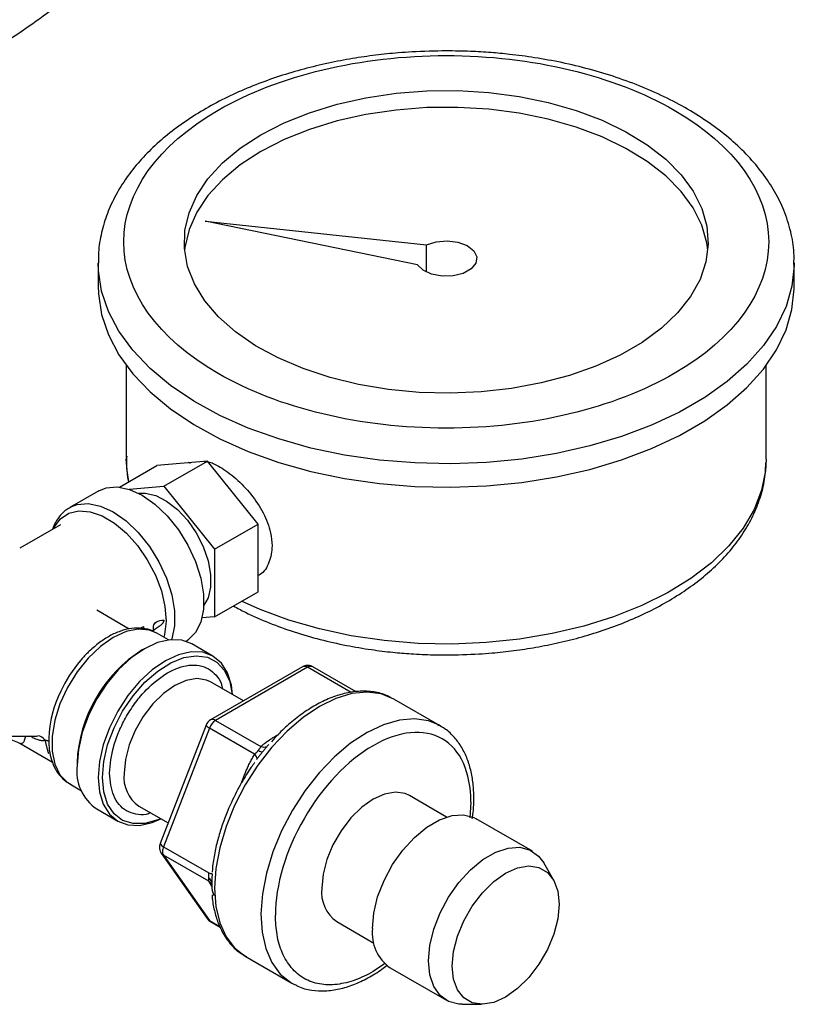
# Model space of a CAD drawing. Units: millimetres. Extents: x 17171 to 20338, y -738 to 2012.
# Drawn here: x 19987 to 20063, y 1318 to 1415 of the extents above; entities that cross this region are included whole.
import ezdxf

# ---------------------------------------------------------------- set-up
doc = ezdxf.new("R2010")
doc.units = ezdxf.units.MM

msp = doc.modelspace()

# ---------------------------------------------------------------- linework, layer by layer
at = {"color": 7, "linetype": 'Continuous', "lineweight": 25}
for p, q in [((20025.999, 1390.602), (20005.263, 1394.845)), ((20005.263, 1394.845), (20026.895, 1392.533)), ((20026.895, 1389.87), (20026.895, 1392.533)), ((19994.813, 1390.793), (19994.813, 1388.507)), ((20062.813, 1390.793), (20062.812, 1390.646)), ((20062.813, 1388.507), (20062.813, 1390.793)), ((19997.563, 1380.774), (19997.563, 1371.605)), ((20060.063, 1371.605), (20060.063, 1380.774)), ((19996.892, 1368.887), (20000.529, 1370.987)), ((20005.479, 1371.43), (20000.529, 1370.987)), ((20001.236, 1368.98), (20005.479, 1371.43)), ((20003.708, 1371.313), (20003.623, 1371.264)), ((20003.748, 1371.239), (20003.847, 1371.284)), ((20010.428, 1365.272), (20005.479, 1371.43)), ((19997.834, 1368.676), (20001.236, 1368.98)), ((20001.236, 1368.98), (20006.186, 1362.823)), ((19994.865, 1368.517), (19992.037, 1366.884)), ((19991.122, 1365.202), (19987.172, 1362.921)), ((20006.186, 1362.823), (20010.428, 1365.272)), ((20010.428, 1358.672), (20010.428, 1365.272)), ((20006.186, 1362.823), (20006.186, 1356.223)), ((20006.186, 1356.223), (20010.428, 1358.672)), ((19997.852, 1355.033), (19994.672, 1356.869)), ((20006.186, 1356.223), (20004.947, 1356.112)), ((19998.737, 1355.01), (19999.231, 1355.295)), ((20000.231, 1354.789), (20000.231, 1355.321)), ((20001.689, 1353.972), (20000.536, 1354.638)), ((20006.027, 1352.392), (20003.976, 1353.576)), ((19999.326, 1353.115), (19999.114, 1352.992)), ((20014.773, 1351.349), (20005.791, 1346.164)), ((20015.273, 1351.3), (20006.291, 1346.115)), ((20020.004, 1348.906), (20015.773, 1351.349)), ((20009.003, 1348.018), (20005.796, 1349.869)), ((20028.214, 1345.588), (20023.688, 1348.201)), ((19990.259, 1346.383), (19990.31, 1346.59)), ((20006.291, 1346.115), (20010.711, 1343.563)), ((20005.359, 1345.66), (20000.868, 1334.085)), ((20005.679, 1345.353), (20001.188, 1333.779)), ((20010.098, 1342.802), (20005.679, 1345.353)), ((20028.214, 1345.588), (20028.047, 1345.68)), ((19982.775, 1344.577), (19988.582, 1344.577)), ((19987.173, 1343.878), (19990.352, 1342.042)), ((19990.019, 1344.101), (19990.024, 1344.451)), ((19992.751, 1341.97), (19992.751, 1341.725)), ((19992.037, 1339.915), (19993.19, 1339.249)), ((20028.845, 1336.679), (20025.221, 1338.771)), ((19994.677, 1337.467), (19996.728, 1336.284)), ((19998.797, 1337.745), (20001.649, 1336.098)), ((20037.223, 1333.344), (20031.74, 1336.509)), ((20001.188, 1333.779), (20005.608, 1331.227)), ((20000.982, 1333.149), (20005.473, 1326.759)), ((20005.608, 1330.411), (20001.188, 1332.962)), ((20001.188, 1332.962), (20005.679, 1326.572)), ((20039.288, 1330.562), (20038.332, 1332.21)), ((20005.791, 1326.468), (20006.733, 1325.924)), ((20018.122, 1326.473), (20021.746, 1324.381)), ((20009.189, 1323.085), (20013.715, 1320.473)), ((20023.341, 1321.959), (20028.824, 1318.794)), ((20013.715, 1320.473), (20013.987, 1320.327)), ((20030.36, 1318.401), (20032.265, 1318.397))]:
    msp.add_line(p, q, dxfattribs=at)
at = {"color": 8, "linetype": 'Continuous', "lineweight": 25}
for p, q in [((19999.231, 1355.295), (19999.231, 1355.068)), ((20019.528, 1348.843), (20015.273, 1351.3)), ((19988.235, 1344.533), (19988.158, 1344.577)), ((19988.222, 1344.577), (19988.235, 1344.533)), ((20008.775, 1339.95), (20008.963, 1340.433)), ((20031.217, 1338.133), (20031.102, 1336.61)), ((20005.927, 1329.895), (20005.608, 1330.411)), ((20005.955, 1329.516), (20006.125, 1329.021)), ((20005.679, 1326.572), (20006.707, 1325.979))]:
    msp.add_line(p, q, dxfattribs=at)
at = {"color": 7, "linetype": 'Continuous', "lineweight": 25, "flags": 128}
for points in [[(20010.711, 1403.285), (20012.979, 1404.447), (20015.47, 1405.447), (20018.147, 1406.27), (20020.974, 1406.903), (20023.912, 1407.34), (20026.918, 1407.573), (20029.951, 1407.599), (20032.968, 1407.417), (20035.926, 1407.031), (20038.785, 1406.446), (20041.503, 1405.67), (20044.044, 1404.713), (20046.371, 1403.59), (20048.451, 1402.316), (20050.256, 1400.908), (20051.759, 1399.388), (20052.941, 1397.775), (20053.783, 1396.093), (20054.276, 1394.365), (20054.41, 1392.616), (20054.186, 1390.87), (20053.605, 1389.151), (20052.676, 1387.484), (20051.413, 1385.892), (20049.832, 1384.398), (20047.956, 1383.022), (20045.811, 1381.784), (20043.428, 1380.701), (20040.839, 1379.788), (20038.082, 1379.059), (20035.194, 1378.523), (20032.217, 1378.187), (20029.192, 1378.058), (20026.162, 1378.136), (20023.169, 1378.42), (20020.256, 1378.906), (20017.462, 1379.588), (20014.828, 1380.456), (20012.39, 1381.498), (20010.183, 1382.699), (20008.237, 1384.042), (20006.58, 1385.509), (20005.235, 1387.078), (20004.221, 1388.728), (20003.552, 1390.436), (20003.238, 1392.178), (20003.283, 1393.929), (20003.687, 1395.664), (20004.443, 1397.36), (20005.541, 1398.992), (20006.966, 1400.538), (20008.697, 1401.975), (20010.711, 1403.285)], [(20054.374, 1392.018), (20054.276, 1392.732), (20053.783, 1394.46), (20052.941, 1396.142), (20051.759, 1397.754), (20050.256, 1399.275), (20048.451, 1400.682), (20046.371, 1401.957), (20044.044, 1403.08), (20041.503, 1404.037), (20038.785, 1404.813), (20035.926, 1405.398), (20032.968, 1405.784), (20029.951, 1405.966), (20026.918, 1405.94), (20023.912, 1405.707), (20020.974, 1405.27), (20018.147, 1404.636), (20015.47, 1403.814), (20012.979, 1402.814), (20010.711, 1401.652)], [(20010.711, 1401.652), (20008.697, 1400.342), (20006.966, 1398.905), (20005.541, 1397.359), (20004.443, 1395.727), (20003.687, 1394.031), (20003.283, 1392.296), (20003.252, 1392.018)], [(20026.895, 1392.533), (20027.833, 1392.839), (20028.898, 1392.933), (20029.951, 1392.804), (20030.858, 1392.469), (20031.501, 1391.97), (20031.798, 1391.373), (20031.711, 1390.753), (20031.25, 1390.192), (20030.475, 1389.76), (20029.486, 1389.514), (20028.411, 1389.485), (20027.387, 1389.678), (20026.547, 1390.067), (20025.999, 1390.602)], [(19994.813, 1388.507), (19994.838, 1387.749), (19995.154, 1385.737), (19995.825, 1383.753), (19996.847, 1381.82), (19998.207, 1379.958), (19999.892, 1378.187), (20001.884, 1376.525), (20004.16, 1374.99), (20006.699, 1373.598), (20009.471, 1372.365), (20012.449, 1371.302), (20015.6, 1370.422), (20018.891, 1369.734), (20022.287, 1369.244), (20025.753, 1368.959), (20029.251, 1368.881), (20032.744, 1369.011), (20036.196, 1369.348), (20039.569, 1369.887), (20042.829, 1370.625), (20045.939, 1371.551), (20048.869, 1372.658), (20051.585, 1373.932), (20054.061, 1375.361), (20056.268, 1376.929), (20058.185, 1378.62), (20059.79, 1380.416), (20061.067, 1382.298), (20062.002, 1384.245), (20062.585, 1386.238), (20062.81, 1388.254), (20062.813, 1388.507)], [(19997.795, 1369.409), (19997.713, 1369.837), (19997.563, 1371.605)], [(20060.063, 1371.605), (20060.004, 1370.494), (20059.623, 1368.586), (20058.892, 1366.713), (20057.821, 1364.895), (20056.421, 1363.153), (20054.709, 1361.506), (20052.703, 1359.975), (20050.426, 1358.575), (20047.904, 1357.322), (20045.166, 1356.232), (20042.243, 1355.315), (20039.168, 1354.584), (20035.975, 1354.045), (20032.701, 1353.705), (20029.383, 1353.567), (20026.059, 1353.635), (20022.766, 1353.905), (20019.541, 1354.377), (20016.422, 1355.043), (20013.442, 1355.898), (20010.637, 1356.93), (20008.816, 1357.742)], [(19994.865, 1368.517), (19995.582, 1368.81), (19996.67, 1368.908), (19997.865, 1368.666), (19999.115, 1368.096), (20000.364, 1367.223), (20001.559, 1366.085), (20002.647, 1364.731), (20003.581, 1363.221), (20004.32, 1361.621), (20004.831, 1360.001), (20005.092, 1358.431), (20005.092, 1356.98), (20004.831, 1355.711), (20004.32, 1354.681), (20003.581, 1353.933), (20003.364, 1353.794)], [(19998.772, 1368.283), (19999.415, 1368.305), (20000.438, 1368.068), (20001.503, 1367.525), (20002.554, 1366.704), (20003.534, 1365.65), (20004.39, 1364.42), (20005.076, 1363.08), (20005.555, 1361.702), (20005.801, 1360.361), (20005.801, 1359.129), (20005.555, 1358.072), (20005.115, 1357.294)], [(20000.231, 1355.321), (20000.25, 1355.433), (20000.306, 1355.541), (20000.397, 1355.64), (20000.52, 1355.727), (20000.67, 1355.799), (20000.841, 1355.853), (20001.027, 1355.886), (20001.221, 1355.899)], [(20000.536, 1354.638), (19999.819, 1354.931), (19998.731, 1355.029), (19997.536, 1354.787), (19996.286, 1354.217), (19995.037, 1353.344), (19993.842, 1352.206), (19992.753, 1350.852), (19991.82, 1349.342), (19991.081, 1347.742), (19990.57, 1346.122), (19990.309, 1344.552), (19990.309, 1343.101), (19990.57, 1341.832), (19991.081, 1340.802), (19991.82, 1340.054), (19992.037, 1339.915)], [(20003.976, 1353.576), (20002.98, 1353.945), (20001.843, 1353.99), (20000.61, 1353.71), (19999.327, 1353.115), (19998.044, 1352.229), (19996.81, 1351.085), (19995.673, 1349.726), (19994.677, 1348.207), (19993.859, 1346.584), (19993.251, 1344.92), (19992.877, 1343.28), (19992.751, 1341.725)], [(20007.939, 1348.633), (20007.827, 1349.543), (20007.453, 1350.751), (20006.845, 1351.713), (20006.027, 1352.392), (20005.031, 1352.761), (20003.894, 1352.806), (20002.66, 1352.526), (20001.377, 1351.932), (20000.094, 1351.045), (19998.861, 1349.901), (19997.724, 1348.543), (19996.727, 1347.023), (19995.91, 1345.4), (19995.302, 1343.736), (19994.928, 1342.096), (19994.801, 1340.541)], [(19995.226, 1340.541), (19995.356, 1342.096), (19995.741, 1343.737), (19996.366, 1345.398), (19997.205, 1347.011), (19998.223, 1348.509), (19999.379, 1349.831), (20000.626, 1350.923), (20001.912, 1351.741), (20003.185, 1352.25), (20004.392, 1352.431), (20005.485, 1352.275), (20006.418, 1351.79), (20007.154, 1350.994), (20007.662, 1349.921), (20007.918, 1348.645)], [(20023.688, 1348.201), (20022.465, 1348.701), (20021.094, 1348.88), (20019.607, 1348.732), (20018.043, 1348.263), (20016.439, 1347.483), (20014.835, 1346.411), (20013.27, 1345.074), (20011.784, 1343.505), (20010.412, 1341.743), (20009.189, 1339.83), (20008.144, 1337.814), (20007.303, 1335.744), (20006.688, 1333.672), (20006.312, 1331.649), (20006.186, 1329.724)], [(19994.801, 1340.541), (19994.928, 1339.133), (19995.302, 1337.924), (19995.91, 1336.962), (19996.727, 1336.284), (19997.724, 1335.915), (19998.861, 1335.869), (20000.094, 1336.149), (20000.939, 1336.508)], [(20000.918, 1336.52), (20000.626, 1336.395), (19999.379, 1336.048), (19998.223, 1336.035), (19997.205, 1336.358), (19996.366, 1337.002), (19995.741, 1337.941), (19995.356, 1339.137), (19995.226, 1340.541)], [(20025.221, 1338.771), (20024.802, 1338.962), (20023.85, 1339.103), (20022.788, 1338.919), (20021.671, 1338.42), (20020.554, 1337.629), (20019.493, 1336.588), (20018.541, 1335.348), (20017.746, 1333.971), (20017.148, 1332.526), (20016.777, 1331.087), (20016.651, 1329.724)], [(20021.601, 1325.805), (20021.73, 1327.306), (20022.114, 1328.892), (20022.735, 1330.492), (20023.566, 1332.037), (20024.57, 1333.46), (20025.705, 1334.698), (20026.919, 1335.697), (20028.161, 1336.414), (20029.376, 1336.817), (20030.51, 1336.889), (20031.515, 1336.626), (20031.74, 1336.509)], [(20027.084, 1322.64), (20027.213, 1324.141), (20027.597, 1325.726), (20028.218, 1327.327), (20029.049, 1328.872), (20030.053, 1330.295), (20031.188, 1331.533), (20032.402, 1332.532), (20033.644, 1333.249), (20034.859, 1333.652), (20035.993, 1333.723), (20036.998, 1333.461), (20037.829, 1332.875), (20038.332, 1332.21)], [(20000.982, 1333.149), (20000.964, 1333.176), (20000.946, 1333.206)], [(20034.611, 1331.195), (20035.776, 1331.715), (20036.882, 1331.907), (20037.874, 1331.76), (20038.702, 1331.281), (20039.326, 1330.495), (20039.713, 1329.442), (20039.844, 1328.173), (20039.713, 1326.753), (20039.326, 1325.252), (20038.702, 1323.746), (20037.874, 1322.311), (20036.882, 1321.019), (20035.776, 1319.933), (20034.611, 1319.11), (20033.447, 1318.589), (20032.341, 1318.398), (20031.349, 1318.545), (20030.52, 1319.023), (20029.897, 1319.809), (20029.51, 1320.863), (20029.379, 1322.131), (20029.51, 1323.552), (20029.897, 1325.052), (20030.52, 1326.558), (20031.349, 1327.993), (20032.341, 1329.286), (20033.447, 1330.371), (20034.611, 1331.195)], [(20005.608, 1331.227), (20005.709, 1331.202), (20005.797, 1331.179), (20005.869, 1331.158), (20005.923, 1331.139), (20005.96, 1331.123), (20005.978, 1331.11), (20005.976, 1331.101), (20005.955, 1331.095)], [(20006.186, 1329.724), (20006.312, 1327.945), (20006.688, 1326.355), (20007.303, 1324.994), (20008.144, 1323.895), (20009.189, 1323.086), (20009.189, 1323.085)], [(20030.36, 1318.401), (20030.053, 1318.415), (20029.049, 1318.677), (20028.218, 1319.263), (20027.597, 1320.147), (20027.213, 1321.289), (20027.084, 1322.64)]]:
    msp.add_lwpolyline(points, dxfattribs=at)
at = {"color": 8, "linetype": 'Continuous', "lineweight": 25, "flags": 128}
for points in [[(20062.812, 1390.646), (20062.81, 1390.541), (20062.585, 1388.524), (20062.002, 1386.531), (20061.067, 1384.584), (20059.79, 1382.702), (20058.185, 1380.907), (20056.268, 1379.216), (20054.061, 1377.647), (20051.585, 1376.218), (20048.869, 1374.944), (20045.939, 1373.838), (20042.829, 1372.911), (20039.569, 1372.174), (20036.196, 1371.634), (20032.744, 1371.297), (20029.251, 1371.167), (20025.753, 1371.245), (20022.287, 1371.531), (20018.891, 1372.02), (20015.6, 1372.708), (20012.449, 1373.589), (20009.471, 1374.651), (20006.699, 1375.885), (20004.16, 1377.276), (20001.884, 1378.811), (19999.892, 1380.473), (19998.207, 1382.245), (19996.847, 1384.107), (19995.825, 1386.04), (19995.154, 1388.023), (19994.838, 1390.035), (19994.813, 1390.755)], [(19992.094, 1366.917), (19992.753, 1367.177), (19993.842, 1367.275), (19995.037, 1367.033), (19996.286, 1366.464), (19997.536, 1365.59), (19998.731, 1364.452), (19999.819, 1363.099), (20000.753, 1361.589), (20001.491, 1359.988), (20002.002, 1358.368), (20002.264, 1356.798), (20002.264, 1355.347), (20002.002, 1354.078), (20001.976, 1354.001)], [(19990.441, 1364.809), (19990.523, 1364.976), (19991.137, 1365.809), (19991.952, 1366.352), (19992.931, 1366.583), (19994.032, 1366.491), (19995.206, 1366.08), (19996.404, 1365.369), (19997.571, 1364.387), (19998.658, 1363.179), (19999.616, 1361.797), (20000.404, 1360.301), (20000.987, 1358.756), (20001.34, 1357.231), (20001.447, 1355.792), (20001.305, 1354.502), (20001.237, 1354.233)], [(20005.796, 1349.869), (20005.383, 1350.057), (20004.444, 1350.197), (20003.398, 1350.015), (20002.297, 1349.523), (20001.195, 1348.744), (20000.149, 1347.717), (19999.211, 1346.494), (19998.427, 1345.137), (19997.837, 1343.713), (19997.471, 1342.293), (19997.347, 1340.95)], [(20028.047, 1345.68), (20027.079, 1346.064), (20025.716, 1346.265), (20024.237, 1346.14), (20022.676, 1345.692), (20021.074, 1344.933), (20019.469, 1343.88), (20017.9, 1342.56), (20016.407, 1341.006), (20015.027, 1339.255), (20013.792, 1337.351), (20012.734, 1335.34), (20011.879, 1333.273), (20011.247, 1331.2), (20010.855, 1329.172), (20010.712, 1327.238), (20010.821, 1325.448), (20011.18, 1323.844), (20011.78, 1322.466), (20012.605, 1321.348), (20013.637, 1320.519), (20013.715, 1320.473)], [(20005.679, 1345.353), (20005.553, 1345.431), (20005.455, 1345.505), (20005.389, 1345.57), (20005.358, 1345.625), (20005.359, 1345.66)], [(19990.009, 1342.843), (19989.914, 1343.057), (19989.623, 1344.189)], [(20001.188, 1332.962), (20001.062, 1333.056), (20000.982, 1333.149)], [(20005.679, 1326.572), (20005.73, 1326.513), (20005.791, 1326.468), (20005.791, 1326.468)]]:
    msp.add_lwpolyline(points, dxfattribs=at)
at = {"color": 7, "linetype": 'Continuous', "lineweight": 25}
for centre, radius, start, end in [((20006.414, 1341.43), 13.674, 122.26881, 177.73656), ((20001.474, 1343.908), 11.49, 153.95206, 177.69686), ((20006.291, 1345.298), 1, 120, 158.79368), ((20007.119, 1344.822), 1.535, 122.63971, 159.77254), ((20005.998, 1345.706), 0.503, 54.38051, 114.31616), ((19988.763, 1343.583), 1.052, 35.1682, 81.26148), ((20010.805, 1343.563), 0.507, 227.69972, 279.51158), ((19997.175, 1341.162), 4.46, 172.74574, 235.94257), ((20002.395, 1333.29), 1.302, 157.97691, 178.89444), ((20001.706, 1333.29), 0.614, 177.64596, 212.3546), ((20020.119, 1329.335), 3.49, 173.60376, 235.08413), ((20005.997, 1327.13), 0.642, 215.26589, 240.26443), ((20025.757, 1325.369), 4.18, 174.01385, 234.67449)]:
    msp.add_arc(centre, radius, start, end, dxfattribs=at)
at = {"color": 8, "linetype": 'Continuous', "lineweight": 25}
for centre, radius, start, end in [((20003.54, 1343.093), 13.705, 139.67389, 154.68377), ((20014.98, 1350.891), 0.503, 54.38113, 114.30907), ((20015.566, 1350.888), 0.505, 65.84893, 125.46202), ((20010.985, 1344.221), 0.713, 247.33763, 296.08514), ((20009.665, 1342.263), 0.691, 10.07165, 51.19248), ((20000.766, 1340.566), 3.441, 173.60265, 235.08561), ((20001.344, 1334.261), 0.507, 200.25957, 252.10471), ((20005.147, 1329.715), 0.834, 22.58516, 56.50378), ((20005.384, 1330.215), 0.541, 14.84707, 64.19068)]:
    msp.add_arc(centre, radius, start, end, dxfattribs=at)
at = {"color": 7, "linetype": 'Continuous', "lineweight": 25}
for points, knots in [([(19978.577, 1407.884), (19980.252, 1408.88), (19983.839, 1411.013), (19989.125, 1414.599), (19994.423, 1418.583), (19999.463, 1422.813), (20004.23, 1427.263), (20008.714, 1431.921), (20012.907, 1436.772), (20016.802, 1441.801), (20020.393, 1446.994), (20023.674, 1452.336), (20026.642, 1457.81), (20029.292, 1463.402), (20031.621, 1469.096), (20033.628, 1474.875), (20035.311, 1480.723), (20036.669, 1486.625), (20037.706, 1492.564), (20038.407, 1498.524), (20038.79, 1503.933), (20038.797, 1507.351), (20038.8, 1508.777)], [0, 0, 0, 0, 0.047567, 0.101882, 0.155905, 0.209449, 0.262506, 0.315085, 0.367202, 0.418881, 0.470148, 0.521027, 0.571545, 0.621726, 0.671592, 0.721166, 0.770469, 0.81952, 0.868339, 0.916944, 0.965353, 1, 1, 1, 1]), ([(20028.813, 1411.478), (20027.698, 1411.46), (20026.132, 1411.435), (20023.834, 1411.268), (20021.889, 1411.069), (20019.606, 1410.738), (20017.262, 1410.292), (20014.879, 1409.718), (20012.509, 1409.016), (20010.191, 1408.186), (20007.957, 1407.231), (20005.831, 1406.155), (20003.838, 1404.961), (20001.996, 1403.654), (20000.324, 1402.239), (19998.84, 1400.721), (19997.558, 1399.106), (19996.497, 1397.399), (19995.669, 1395.606), (19995.109, 1393.735), (19994.822, 1392.103), (19994.844, 1391.101), (19994.851, 1390.749)], [0, 0, 0, 0, 0.063608, 0.089394, 0.132091, 0.176246, 0.223426, 0.272444, 0.322831, 0.374217, 0.426356, 0.479074, 0.532256, 0.585821, 0.639697, 0.693836, 0.748211, 0.802826, 0.857756, 0.913187, 0.969469, 1, 1, 1, 1]), ([(20062.775, 1390.624), (20062.784, 1391.009), (20062.811, 1392.082), (20062.496, 1393.864), (20061.863, 1395.865), (20060.928, 1397.766), (20059.761, 1399.535), (20058.336, 1401.222), (20056.67, 1402.812), (20054.782, 1404.29), (20052.694, 1405.647), (20050.427, 1406.874), (20048.006, 1407.963), (20045.458, 1408.909), (20042.82, 1409.704), (20040.148, 1410.343), (20037.534, 1410.821), (20035.219, 1411.13), (20033.127, 1411.324), (20031.07, 1411.451), (20029.606, 1411.469), (20028.813, 1411.478)], [0, 0, 0, 0, 0.0331809, 0.0926655, 0.154739, 0.2112063, 0.2682942, 0.3258469, 0.3836582, 0.4415333, 0.4993206, 0.5568779, 0.6141138, 0.6709059, 0.727025, 0.7819741, 0.8344353, 0.8824346, 0.9167718, 0.9548869, 1, 1, 1, 1]), ([(20006.539, 1379.976), (20000.632, 1383.386), (19997.313, 1388.012), (19997.313, 1397.657), (20000.632, 1402.283), (20012.446, 1409.103), (20020.459, 1411.019), (20037.167, 1411.019), (20045.18, 1409.103), (20051.087, 1405.693)], [0, 0, 0, 0, 0.25, 0.25, 0.5, 0.5, 0.75, 0.75, 1, 1, 1, 1]), ([(20051.087, 1405.693), (20056.994, 1402.283), (20060.313, 1397.657), (20060.313, 1388.012), (20056.994, 1383.386), (20045.18, 1376.566), (20037.167, 1374.65), (20020.459, 1374.65), (20012.446, 1376.566), (20006.539, 1379.976)], [0, 0, 0, 0, 0.25, 0.25, 0.5, 0.5, 0.75, 0.75, 1, 1, 1, 1]), ([(19997.602, 1371.899), (19997.586, 1371.661), (19997.53, 1370.825), (19997.675, 1369.994), (19997.778, 1369.399)], [0, 0, 0, 0, 0.284542, 1, 1, 1, 1]), ([(20005.195, 1371.404), (20005.357, 1371.39), (20005.808, 1371.352), (20006.869, 1370.8), (20008.282, 1369.796), (20009.79, 1368.224), (20011.012, 1366.383), (20011.672, 1364.632), (20011.871, 1362.956), (20011.565, 1361.515), (20011, 1360.511), (20010.497, 1360.286), (20010.428, 1360.255)], [0, 0, 0, 0, 0.048455, 0.135416, 0.261004, 0.386526, 0.513692, 0.642091, 0.729013, 0.854564, 0.980054, 1, 1, 1, 1]), ([(20028.813, 1352.508), (20029.88, 1352.525), (20031.381, 1352.55), (20033.58, 1352.717), (20035.441, 1352.917), (20037.621, 1353.248), (20039.856, 1353.694), (20042.122, 1354.267), (20044.367, 1354.967), (20046.555, 1355.793), (20048.654, 1356.744), (20050.638, 1357.814), (20052.486, 1359.001), (20054.176, 1360.299), (20055.691, 1361.704), (20057.013, 1363.21), (20058.125, 1364.812), (20059.012, 1366.503), (20059.641, 1368.278), (20059.998, 1369.886), (20060.016, 1370.901), (20060.024, 1371.293)], [0, 0, 0, 0, 0.0670871, 0.0943058, 0.139362, 0.1859418, 0.2356991, 0.2873774, 0.340483, 0.3946312, 0.4495638, 0.5051048, 0.5611352, 0.6175687, 0.6743227, 0.7313476, 0.788621, 0.846179, 0.904176, 0.9629431, 1, 1, 1, 1]), ([(19992.126, 1366.894), (19991.986, 1366.827), (19991.512, 1366.598), (19990.927, 1365.926), (19990.49, 1365.254), (19990.372, 1364.827), (19990.353, 1364.758)], [0, 0, 0, 0, 0.166386, 0.564854, 0.929818, 1, 1, 1, 1]), ([(20008.03, 1357.288), (20008.412, 1357.077), (20009.507, 1356.474), (20011.493, 1355.622), (20013.936, 1354.734), (20016.464, 1354.003), (20018.99, 1353.431), (20021.372, 1353.027), (20023.489, 1352.768), (20025.504, 1352.601), (20027.244, 1352.519), (20028.391, 1352.511), (20028.813, 1352.508)], [0, 0, 0, 0, 0.067835, 0.194595, 0.32016, 0.443846, 0.564051, 0.676005, 0.770086, 0.848781, 0.944302, 1, 1, 1, 1]), ([(20001.221, 1355.899), (20001.22, 1355.88), (20001.218, 1355.844), (20001.207, 1355.789), (20001.189, 1355.733), (20001.162, 1355.677), (20001.116, 1355.602), (20001.035, 1355.504), (20000.915, 1355.395), (20000.76, 1355.276), (20000.583, 1355.151), (20000.396, 1355.02), (20000.241, 1354.904), (20000.157, 1354.833), (20000.121, 1354.802)], [0, 0, 0, 0, 0.0390151, 0.0791759, 0.1206538, 0.1636521, 0.2083989, 0.3018872, 0.4138947, 0.5111146, 0.6544589, 0.7957756, 0.9120718, 1, 1, 1, 1]), ([(20000.452, 1354.651), (20000.368, 1354.707), (19999.975, 1354.967), (19999.151, 1355.132), (19998.065, 1355.127), (19996.99, 1354.86), (19995.947, 1354.39), (19994.923, 1353.732), (19994.021, 1352.96), (19993.406, 1352.34), (19993.139, 1352.011), (19993.093, 1351.955)], [0, 0, 0, 0, 0.041277, 0.193185, 0.332314, 0.471467, 0.606918, 0.735846, 0.875009, 0.978607, 1, 1, 1, 1]), ([(20015.192, 1351.48), (20015.063, 1351.46), (20014.914, 1351.436), (20014.791, 1351.357), (20014.774, 1351.346)], [0, 0, 0, 0, 0.86853, 1, 1, 1, 1]), ([(20015.767, 1351.338), (20015.74, 1351.358), (20015.646, 1351.427), (20015.445, 1351.479), (20015.276, 1351.479), (20015.192, 1351.48)], [0, 0, 0, 0, 0.162257, 0.578764, 1, 1, 1, 1]), ([(20023.385, 1348.33), (20023.282, 1348.391), (20022.782, 1348.689), (20021.774, 1348.918), (20020.416, 1349.007), (20019.037, 1348.816), (20017.637, 1348.389), (20016.241, 1347.737), (20014.876, 1346.891), (20013.58, 1345.879), (20012.531, 1344.923), (20011.946, 1344.268), (20011.739, 1344.037)], [0, 0, 0, 0, 0.032594, 0.158229, 0.272776, 0.387942, 0.502757, 0.616514, 0.728574, 0.838126, 0.942878, 1, 1, 1, 1]), ([(20031.217, 1338.133), (20031.217, 1341.057), (20030.212, 1343.28), (20026.631, 1345.347), (20024.203, 1345.107), (20019.14, 1342.184), (20016.712, 1339.621), (20013.131, 1333.42), (20012.125, 1330.035), (20012.125, 1327.112)], [0, 0, 0, 0, 0.25, 0.25, 0.5, 0.5, 0.75, 0.75, 1, 1, 1, 1]), ([(20031.361, 1336.54), (20031.383, 1336.675), (20031.484, 1337.308), (20031.527, 1338.401), (20031.478, 1339.799), (20031.265, 1341.125), (20030.894, 1342.361), (20030.354, 1343.489), (20029.63, 1344.475), (20028.847, 1345.23), (20028.247, 1345.539), (20028.008, 1345.662)], [0, 0, 0, 0, 0.032595, 0.152582, 0.274503, 0.398013, 0.52297, 0.649596, 0.778592, 0.91156, 1, 1, 1, 1]), ([(19984.236, 1343.847), (19984.38, 1343.942), (19984.699, 1344.154), (19985.304, 1344.27), (19985.959, 1344.288), (19986.623, 1344.157), (19987.021, 1343.953), (19987.219, 1343.852)], [0, 0, 0, 0, 0.1642647, 0.3654219, 0.5754349, 0.7889306, 1, 1, 1, 1]), ([(19989.623, 1344.189), (19989.604, 1344.18), (19989.565, 1344.163), (19989.501, 1344.145), (19989.433, 1344.134), (19989.359, 1344.131), (19989.257, 1344.134), (19989.122, 1344.154), (19988.938, 1344.204), (19988.726, 1344.282), (19988.487, 1344.392), (19988.32, 1344.485), (19988.235, 1344.533)], [0, 0, 0, 0, 0.056671, 0.114211, 0.172844, 0.232786, 0.294236, 0.412491, 0.535055, 0.684894, 0.839443, 1, 1, 1, 1]), ([(19990.008, 1344.428), (19990.008, 1344.411), (19990.008, 1344.375), (19990.009, 1344.326), (19990.009, 1344.28), (19990.01, 1344.239), (19990.01, 1344.19), (19990.007, 1344.141), (19989.995, 1344.109), (19989.966, 1344.096), (19989.913, 1344.104), (19989.826, 1344.131), (19989.726, 1344.161), (19989.654, 1344.181), (19989.623, 1344.189)], [0, 0, 0, 0, 0.0390567, 0.0792622, 0.1207883, 0.1638387, 0.2086425, 0.3018454, 0.4134466, 0.5106768, 0.653821, 0.7955016, 0.9120192, 1, 1, 1, 1]), ([(19989.999, 1344.154), (19989.997, 1344.011), (19989.987, 1343.51), (19990.118, 1342.711), (19990.402, 1341.774), (19990.869, 1340.941), (19991.457, 1340.264), (19991.957, 1339.988), (19992.181, 1339.865)], [0, 0, 0, 0, 0.074088, 0.259589, 0.448493, 0.64094, 0.838911, 1, 1, 1, 1]), ([(20010.711, 1343.563), (20010.75, 1343.6), (20010.831, 1343.675), (20010.963, 1343.786), (20011.106, 1343.9), (20011.261, 1344.016), (20011.517, 1344.198), (20011.909, 1344.454), (20012.262, 1344.661), (20012.451, 1344.772)], [0, 0, 0, 0, 0.082303, 0.168015, 0.257222, 0.35, 0.446417, 0.703361, 1, 1, 1, 1]), ([(20010.098, 1342.802), (20010.121, 1342.824), (20010.163, 1342.867), (20010.226, 1342.93), (20010.298, 1343.002), (20010.379, 1343.087), (20010.437, 1343.156), (20010.465, 1343.189)], [0, 0, 0, 0, 0.1919967, 0.3612737, 0.5082061, 0.7629688, 1, 1, 1, 1]), ([(20010.889, 1343.064), (20010.856, 1343.022), (20010.789, 1342.939), (20010.688, 1342.811), (20010.588, 1342.681), (20010.489, 1342.55), (20010.39, 1342.417), (20010.327, 1342.327), (20010.296, 1342.282)], [0, 0, 0, 0, 0.165745, 0.331463, 0.497453, 0.664013, 0.831434, 1, 1, 1, 1]), ([(20010.465, 1343.189), (20010.477, 1343.205), (20010.502, 1343.236), (20010.537, 1343.284), (20010.571, 1343.333), (20010.612, 1343.396), (20010.66, 1343.477), (20010.693, 1343.533), (20010.711, 1343.563)], [0, 0, 0, 0, 0.112703, 0.228311, 0.347506, 0.470907, 0.708639, 1, 1, 1, 1]), ([(20011.48, 1343.754), (20011.447, 1343.72), (20011.382, 1343.65), (20011.284, 1343.54), (20011.186, 1343.426), (20011.088, 1343.308), (20010.989, 1343.187), (20010.922, 1343.105), (20010.889, 1343.064)], [0, 0, 0, 0, 0.168639, 0.336108, 0.502687, 0.668666, 0.834337, 1, 1, 1, 1]), ([(20010.095, 1342.003), (20009.982, 1341.847), (20009.525, 1341.221), (20009.124, 1340.547), (20008.822, 1340.04)], [0, 0, 0, 0, 0.248294, 1, 1, 1, 1]), ([(20008.963, 1340.433), (20009.017, 1340.572), (20009.122, 1340.839), (20009.281, 1341.218), (20009.455, 1341.613), (20009.65, 1342.019), (20009.869, 1342.431), (20010.024, 1342.682), (20010.098, 1342.802)], [0, 0, 0, 0, 0.167709, 0.32254, 0.464579, 0.657169, 0.835461, 1, 1, 1, 1]), ([(20008.822, 1340.04), (20008.475, 1339.402), (20007.986, 1338.507), (20007.39, 1337.145), (20006.942, 1335.979), (20006.51, 1334.594), (20006.183, 1333.167), (20005.993, 1332.052), (20005.962, 1331.441), (20005.955, 1331.298)], [0, 0, 0, 0, 0.223666, 0.314159, 0.463457, 0.616906, 0.779951, 0.948355, 1, 1, 1, 1]), ([(20000.875, 1334.085), (20000.868, 1334.074), (20000.804, 1333.964), (20000.792, 1333.742), (20000.821, 1333.458), (20000.896, 1333.303), (20000.934, 1333.224)], [0, 0, 0, 0, 0.043052, 0.426424, 0.706384, 1, 1, 1, 1]), ([(20005.608, 1330.411), (20005.607, 1330.421), (20005.607, 1330.441), (20005.61, 1330.478), (20005.614, 1330.529), (20005.618, 1330.598), (20005.619, 1330.669), (20005.62, 1330.703)], [0, 0, 0, 0, 0.191903, 0.361112, 0.507998, 0.762898, 1, 1, 1, 1]), ([(20005.62, 1330.703), (20005.62, 1330.72), (20005.619, 1330.755), (20005.618, 1330.812), (20005.616, 1330.873), (20005.613, 1330.958), (20005.608, 1331.077), (20005.608, 1331.174), (20005.608, 1331.227)], [0, 0, 0, 0, 0.112721, 0.228332, 0.347515, 0.470895, 0.708613, 1, 1, 1, 1]), ([(20005.955, 1331.095), (20005.949, 1331.042), (20005.936, 1330.938), (20005.923, 1330.784), (20005.914, 1330.634), (20005.907, 1330.489), (20005.903, 1330.348), (20005.903, 1330.258), (20005.903, 1330.213)], [0, 0, 0, 0, 0.168642, 0.33611, 0.502688, 0.668665, 0.834336, 1, 1, 1, 1]), ([(20005.903, 1330.213), (20005.903, 1330.169), (20005.903, 1330.081), (20005.907, 1329.956), (20005.914, 1329.837), (20005.923, 1329.723), (20005.936, 1329.616), (20005.949, 1329.549), (20005.955, 1329.516)], [0, 0, 0, 0, 0.165742, 0.331459, 0.49745, 0.664012, 0.831434, 1, 1, 1, 1]), ([(20005.944, 1329.081), (20005.946, 1329.019), (20005.965, 1328.484), (20006.147, 1327.553), (20006.507, 1326.311), (20007.049, 1325.185), (20007.773, 1324.199), (20008.533, 1323.462), (20009.106, 1323.165), (20009.319, 1323.054)], [0, 0, 0, 0, 0.022178, 0.190886, 0.361572, 0.534536, 0.710732, 0.892359, 1, 1, 1, 1]), ([(20005.476, 1326.763), (20005.479, 1326.755), (20005.515, 1326.68), (20005.625, 1326.575), (20005.744, 1326.51), (20005.799, 1326.481)], [0, 0, 0, 0, 0.0574453, 0.572471, 1, 1, 1, 1]), ([(20014.038, 1320.332), (20014.134, 1320.275), (20014.628, 1319.982), (20015.629, 1319.756), (20016.987, 1319.667), (20018.366, 1319.858), (20019.766, 1320.283), (20021.161, 1320.944), (20022.26, 1321.596), (20022.874, 1322.083), (20023.044, 1322.219)], [0, 0, 0, 0, 0.039607, 0.202885, 0.351749, 0.50142, 0.650634, 0.798473, 0.944107, 1, 1, 1, 1])]:
    msp.add_open_spline(points, degree=3, knots=knots, dxfattribs=at)
at = {"color": 8, "linetype": 'Continuous', "lineweight": 25}
for points, knots in [([(19995.933, 1340.95), (19996.008, 1341.815), (19996.124, 1343.146), (19996.83, 1345.075), (19997.56, 1346.541), (19998.466, 1347.913), (19999.783, 1349.462), (20001.589, 1350.905), (20003.396, 1351.548), (20004.712, 1351.518), (20005.623, 1351.198), (20006.333, 1350.555), (20006.829, 1349.922), (20006.908, 1349.367), (20006.93, 1349.215)], [0, 0, 0, 0, 0.132364, 0.203618, 0.276384, 0.349149, 0.420402, 0.552765, 0.685128, 0.756381, 0.829146, 0.901911, 0.973166, 1, 1, 1, 1]), ([(19987.69, 1344.577), (19987.662, 1344.417), (19987.61, 1344.119), (19987.496, 1343.929), (19987.372, 1343.829), (19987.263, 1343.821), (19987.195, 1343.873), (19987.177, 1343.886)], [0, 0, 0, 0, 0.241356, 0.451023, 0.676946, 0.91763, 1, 1, 1, 1]), ([(19988.582, 1344.582), (19988.602, 1344.58), (19988.728, 1344.57), (19988.834, 1344.599), (19988.923, 1344.623)], [0, 0, 0, 0, 0.1597271, 1, 1, 1, 1]), ([(19999.93, 1337.091), (19999.788, 1337.033), (19999.267, 1336.825), (19998.471, 1336.937), (19997.559, 1337.23), (19996.83, 1337.862), (19996.124, 1338.974), (19996.008, 1340.171), (19995.933, 1340.95)], [0, 0, 0, 0, 0.060101, 0.219406, 0.382088, 0.544771, 0.704072, 1, 1, 1, 1]), ([(20022.83, 1322.391), (20022.444, 1322.113), (20021.48, 1321.419), (20019.889, 1320.706), (20018.111, 1320.259), (20016.4, 1320.298), (20014.874, 1320.848), (20013.632, 1321.894), (20012.751, 1323.361), (20012.22, 1325.109), (20012.156, 1326.457), (20012.125, 1327.112)], [0, 0, 0, 0, 0.072105, 0.18022, 0.294811, 0.414166, 0.536053, 0.65794, 0.777296, 0.891886, 1, 1, 1, 1])]:
    msp.add_open_spline(points, degree=3, knots=knots, dxfattribs=at)

doc.saveas('drawing.dxf')
